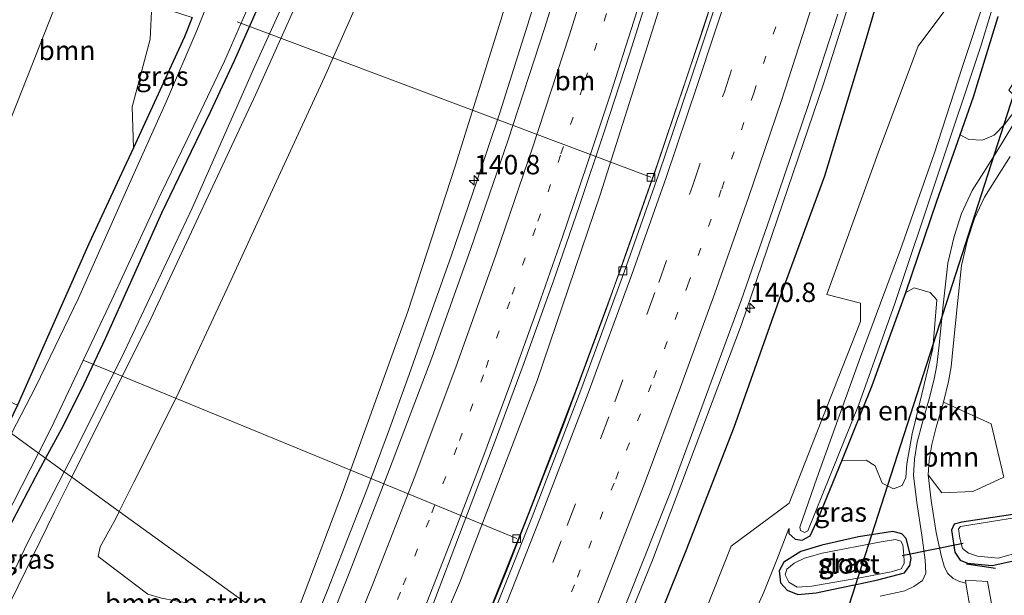
# Model space of a CAD drawing. Units: metres. Extents: x 226698 to 230003, y 524998 to 531250.
# Drawn here: x 227664 to 227791, y 525702 to 525777 of the extents above; entities that cross this region are included whole.
import ezdxf
from ezdxf.enums import TextEntityAlignment as Align

# ---------------------------------------------------------------- set-up
doc = ezdxf.new("R2010")
doc.units = ezdxf.units.M
doc.linetypes.add('VW-1-3_STREEP', pattern=[4, 1, -3])
doc.linetypes.add('VW-3-9_STREEP', pattern=[12, 3, -9])
doc.layers.get('0').update_dxf_attribs({"lineweight": 25})
for name, color, linetype, lineweight in [('B-ME-AL-OVERIG-L-B1', 7, 'Continuous', 18), ('B-ME-AM-KILOMETR-S-B1', 7, 'Continuous', 18), ('B-ME-BV-GELEIDECONSTRUCTIE-GELEIDERAIL-L-B1', 213, 'BV-GELEIDERAIL', 18), ('B-ME-GR-BOMENSTRUIKEN-GV-B6', 93, 'Continuous', 18), ('B-ME-GR-BOOM-GV-B6', 93, 'Continuous', 18), ('B-ME-GW-KRUINLIJN-L-B1', 93, 'Continuous', 18), ('B-ME-GW-TEENLIJN-L-B1', 93, 'Continuous', 18), ('B-ME-IE-GRASLAND-GV-B6', 93, 'Continuous', 18), ('B-ME-IE-GRONDWERKLIJN-GROND_INGERICHT-GV-B6', 253, 'Continuous', 18), ('B-ME-IE-HULPGEOMETRIE-L-B1', 53, 'Continuous', 18), ('B-ME-OG-WATER-GV-B6', 153, 'Continuous', 18), ('B-ME-VH-VERH_SOORT-BETON-OVERIG-GV-B6', 8, 'IE-TERREINAFSCHEIDING-NATUURLIJK-HOUTWAL', 18), ('B-ME-VH-VERH_SOORT-BITUMEN-GV-B6', 8, 'IE-TERREINAFSCHEIDING-NATUURLIJK-HOUTWAL', 18), ('B-ME-VH-VERH_SOORT-KLINKERS-GV-B6', 8, 'IE-TERREINAFSCHEIDING-NATUURLIJK-HOUTWAL', 18), ('B-ME-VV-KOLK-S-B1', 8, 'Continuous', 18), ('B-ME-VW-MARKERING-13STREEP-045-L-B1', 255, 'VW-1-3_STREEP', 18), ('B-ME-VW-MARKERING-39STREEP-015-L-B1', 255, 'VW-3-9_STREEP', 18), ('B-ME-VW-MARKERING-STREEP-015-L-B1', 7, 'Continuous', 18)]:
    doc.layers.add(name, color=color, linetype=linetype, lineweight=lineweight)
for name, color, linetype in [('B-ME-GW-INSTEEKWATERGANG-L-B1', 10, 'Continuous'), ('B-ME-IE-TERREINAFSCHEIDING-SCHRIKHEK-L-B1', 10, 'Continuous'), ('B-ME-KL-ELEKTRICITEIT-HOOGSP-L-B1', 10, 'Continuous'), ('B-ME-KW-DUIKER-L-B1', 10, 'Continuous')]:
    doc.layers.add(name, color=color, linetype=linetype)
doc.styles.add('NLCS-ISO', font='NLCS-ISO.TTF')
doc.linetypes.add('BV-GELEIDERAIL', pattern='A,10,-3,[108,NLCS.SHX,S=1,R=0,X=0,Y=0],-3', length=16)
doc.linetypes.add('IE-TERREINAFSCHEIDING-NATUURLIJK-HOUTWAL', pattern='A,7,-1.5,[67,NLCS.SHX,S=0.75,R=45,X=0,Y=0],-1.5,7,-1.5,[70,NLCS.SHX,S=0.75,R=0,X=0,Y=0],-1.5', length=20)

# ---------------------------------------------------------------- blocks, each defined once
blk = doc.blocks.new('hecto')
for p, q in [((0, 0.625), (-0.625, 0)), ((0, -0.625), (0, 0.625)), ((-0.625, 0), (0.625, 0)), ((0.625, 0), (0, -0.625))]:
    blk.add_line(p, q)
blk = doc.blocks.new('kolk')
blk.add_lwpolyline([(-0.5, -0.5), (0.5, -0.5), (0.5, 0.5), (-0.5, 0.5)], close=True)

msp = doc.modelspace()

# ---------------------------------------------------------------- linework, layer by layer
at = {"layer": 'B-ME-AL-OVERIG-L-B1'}
for p, q in [((227691.971, 525776.438, 10.28), (227745.303, 525756.387, 15.992)), ((227672.151, 525732.786, 10.25), (227728.01, 525709.808, 16.318))]:
    msp.add_line(p, q, dxfattribs=at)
at = {"layer": 'B-ME-BV-GELEIDECONSTRUCTIE-GELEIDERAIL-L-B1'}
for points in [[(227733.4001, 525677.1978, 18.048), (227733.546, 525677.535, 18.048), (227745.502, 525707.007, 17.931), (227756.965, 525737.385, 17.76), (227767.605, 525768.561, 17.575), (227777.606, 525800.139, 17.388), (227786.317, 525831.139, 17.236), (227794.038, 525860.711, 17.106), (227801.23, 525891.917, 16.97), (227807.29, 525922.211, 16.872), (227812.588, 525953.296, 16.805), (227817.095, 525983.835, 16.747), (227820.549, 526013.948, 16.669), (227823.263, 526044.852, 16.632), (227825.172, 526073.979, 16.637), (227826.293, 526104.194, 16.592), (227826.67, 526134.071, 16.539), (227826.478, 526164.726, 16.396), (227825.762, 526195.301, 16.234), (227824.812, 526219.623, 16.06), (227823.656, 526246.841, 15.831)], [(227801.5465, 526122.7176, 16.1709), (227801.482, 526117.152, 16.182), (227800.674, 526091.357, 16.219), (227799.498, 526067.338, 16.284), (227797.801, 526042.035, 16.331), (227795.555, 526015.545, 16.385), (227792.448, 525987.683, 16.453), (227789.021, 525961.824, 16.547), (227784.603, 525933.712, 16.636), (227779.956, 525908.608, 16.692), (227774.137, 525881.311, 16.76), (227767.635, 525854.007, 16.862), (227760.489, 525826.925, 16.969), (227754.151, 525803.711, 17.054), (227746.017, 525776.97, 17.137), (227738.774, 525754.124, 17.193), (227730.664, 525730.198, 17.265), (227720.621, 525704.059, 17.361), (227713.575, 525687.541, 17.458)], [(227719.3763, 525687.6582, 17.3695), (227726.555, 525705.302, 17.281), (227733.945, 525724.261, 17.198), (227739.593, 525739.475, 17.109), (227746.215, 525758.227, 16.976), (227752.011, 525775.378, 16.859), (227757.081, 525791.182, 16.789), (227762.778, 525809.891, 16.678), (227767.516, 525826.519, 16.602), (227771.078, 525839.506, 16.548), (227776.066, 525858.799, 16.449), (227779.996, 525874.907, 16.386), (227782.96, 525887.766, 16.345), (227786.601, 525904.829, 16.291), (227789.718, 525920.595, 16.234), (227792.722, 525937.181, 16.173), (227795.845, 525956.061, 16.137), (227798.581, 525974.083, 16.076), (227800.285, 525986.435, 16.061), (227802.497, 526004.666, 16.03), (227804.225, 526021.773, 16.019), (227805.492, 526036.057, 15.962), (227806.619, 526051.819, 15.967), (227807.149, 526060.731, 15.962)], [(227732.98, 525787.428, 16.41), (227729.198, 525775.295, 16.436), (227725.822, 525764.677, 16.477), (227722.874, 525755.873, 16.502), (227719.559, 525746.199, 16.553), (227716.015, 525736.179, 16.599), (227714.171, 525730.953, 16.628), (227711.605, 525723.965, 16.64), (227708.681, 525716.102, 16.64), (227705.839, 525708.747, 16.699), (227703.683, 525703.259, 16.724), (227701.595, 525698.156, 16.691), (227700.7483, 525695.9655, 16.712)]]:
    msp.add_polyline3d(points, dxfattribs=at)
at = {"layer": 'B-ME-GR-BOMENSTRUIKEN-GV-B6'}
for points in [[(227676.801, 525713.287, 14.66), (227670.676, 525717.714, 11.785), (227680.868, 525738.127, 11.754), (227694.418, 525767.101, 11.834), (227702.778, 525785.777, 11.754), (227708.467, 525799.492, 11.793), (227713.897, 525811.241, 11.781), (227719.58, 525825.652, 11.777), (227725.019, 525840.331, 11.855), (227730.323, 525854.81, 11.876), (227735.446, 525870.163, 11.901), (227740.86, 525887.512, 11.814), (227744.733, 525900.925, 11.835), (227748.927, 525915.405, 11.814), (227753.018, 525933.773, 11.764), (227757.174, 525952.91, 11.706), (227759.976, 525968.19, 11.777), (227761.24, 525975.09, 11.777), (227763.474, 525988.689, 11.731), (227765.422, 526002.267, 11.636), (227766.963, 526014.569, 11.631), (227768.353, 526027.256, 11.652), (227769.915, 526040.07, 11.59), (227771.156, 526054.679, 11.677)], [(227731.773, 525795.85, 15.724), (227725.955, 525776.628, 15.795), (227720.104, 525757.809, 15.791), (227713.968, 525739.074, 15.896), (227705.679, 525716.074, 16.076), (227699.278, 525699.16, 16.042), (227698.611, 525697.523, 16.039), (227676.801, 525713.287, 14.66)], [(227709.903, 525784.36, 14.791), (227703.249, 525769.307, 14.699), (227696.278, 525754.218, 14.741), (227690.707, 525742.059, 14.704), (227684.237, 525728.102, 14.691), (227678.665, 525717.09, 14.653), (227676.801, 525713.287, 14.66)], [(227676.801, 525713.287, 14.66), (227678.665, 525717.09, 14.653), (227684.237, 525728.102, 14.691), (227690.707, 525742.059, 14.704), (227696.278, 525754.218, 14.741), (227703.249, 525769.307, 14.699), (227709.903, 525784.36, 14.791)], [(227800.309, 525782.228, 10.742), (227795.515, 525771.409, 10.738), (227794.756, 525771.464, 10.738), (227794.079, 525771.806, 10.746), (227791.435, 525767.619, 10.746), (227792.157, 525766.867, 10.742), (227792.846, 525765.798, 10.683), (227790.874, 525763.172, 10.76), (227789.521, 525761.8, 10.698), (227788.054, 525761.15, 10.632), (227786.261, 525761.242, 10.576), (227785.14, 525761.854, 10.514)], [(227785.14, 525761.854, 10.514), (227786.86, 525766.772, 10.52), (227790.041, 525777.098, 10.604)], [(227769.921, 525719.837, 10.943), (227773.836, 525729.521, 10.863), (227778.135, 525741.532, 10.775), (227779.246, 525742.133, 10.791), (227781.276, 525741.522, 10.811), (227782.145, 525740.568, 10.873), (227781.649, 525734.317, 10.915), (227780.207, 525728.438, 10.939), (227778.958, 525723.312, 10.983), (227778.293, 525719.451, 11.063), (227778.173, 525717.689, 11.103), (227777.672, 525716.643, 11.121), (227776.576, 525716.231, 11.141), (227775.125, 525716.927, 11.141), (227774.215, 525719.178, 11.141), (227773.06, 525719.925, 11.129), (227769.921, 525719.837, 10.943)], [(227661.914, 525699.891, 11.52), (227668.444, 525713.243, 11.792), (227670.676, 525717.714, 11.785), (227676.801, 525713.287, 14.66), (227676.357, 525712.38, 14.662), (227674.322, 525708.754, 14.612), (227674.066, 525707.502, 14.557), (227680.49, 525702.618, 15.097), (227682.263, 525702.103, 15.222), (227685.937, 525701.421, 15.331), (227688.344, 525700.573, 15.365), (227690.975, 525698.58, 15.54), (227693.443, 525695.694, 15.687), (227694.557, 525692.657, 15.754), (227694.816, 525690.05, 15.875), (227693.892, 525685.945, 16.021), (227691.695, 525680.006, 16.092), (227689.396, 525674.1, 16.155), (227684.836, 525663.436, 16.247), (227679.504, 525650.954, 16.352), (227673.955, 525639.142, 16.377), (227667.507, 525625.382, 16.569)], [(227676.801, 525713.287, 14.66), (227698.611, 525697.523, 16.039), (227693.892, 525685.945, 16.021), (227694.816, 525690.05, 15.875), (227694.557, 525692.657, 15.754), (227693.443, 525695.694, 15.687), (227690.975, 525698.58, 15.54), (227688.344, 525700.573, 15.365), (227685.937, 525701.421, 15.331), (227682.263, 525702.103, 15.222), (227680.49, 525702.618, 15.097), (227674.066, 525707.502, 14.557), (227674.322, 525708.754, 14.612), (227676.357, 525712.38, 14.662), (227676.801, 525713.287, 14.66)]]:
    msp.add_polyline3d(points, dxfattribs=at)
at = {"layer": 'B-ME-GR-BOOM-GV-B6'}
for points in [[(227742.918, 525665.496, 11.128), (227735.671, 525674.416, 16.887), (227743.51, 525692.491, 16.758), (227749.847, 525708.278, 16.707), (227756.019, 525724.157, 16.62), (227762.085, 525741.258, 16.511), (227767.709, 525756.586, 16.507), (227773.074, 525774.329, 16.511), (227777.286, 525788.739, 16.466)], [(227786.402, 525782.245, 11.666), (227779.759, 525773.282, 13.787), (227774.761, 525760.003, 14.13), (227767.962, 525741.28, 14.008), (227772.319, 525740.147, 11.476), (227772.328, 525737.777, 10.908), (227768.86, 525729.072, 11.344), (227763.114, 525714.377, 11.428), (227755.63, 525708.833, 14.218), (227751.175, 525697.552, 13.357), (227755.348, 525693.443, 11.097), (227745.302, 525670.806, 11.077), (227742.918, 525665.496, 11.128)], [(227655.154, 525738.821, 11.035), (227656.22, 525739.875, 10.651), (227657.199, 525742.83, 10.609), (227658.237, 525748.942, 10.631), (227658.44, 525753.007, 10.905), (227659.371, 525755.343, 10.879), (227660.361, 525756.133, 10.8), (227660.798, 525758.928, 10.84), (227664.227, 525767.537, 10.746), (227668.969, 525779.578, 10.683)], [(227681.004, 525778.66, 11.065), (227680.802, 525774.182, 11.077), (227678.475, 525765.477, 11.081), (227678.613, 525760.181, 10.734), (227677.078, 525756.873, 10.737), (227672.877, 525747.816, 10.746), (227668.176, 525737.252, 10.679), (227663.69, 525726.995, 10.725), (227657.204, 525729.973, 11.248), (227655.154, 525738.821, 11.035)], [(227781.022, 525718.028, 10.93), (227781.17, 525719.883, 10.909), (227781.514, 525721.944, 10.863), (227782.068, 525724.162, 10.842), (227782.99, 525727.376, 10.859), (227789.169, 525724.609, 11.085), (227790.79, 525717.738, 11.085), (227786.791, 525715.853, 10.993), (227782.787, 525715.71, 10.947), (227781.022, 525718.028, 10.93)]]:
    msp.add_polyline3d(points, dxfattribs=at)
at = {"layer": 'B-ME-GW-INSTEEKWATERGANG-L-B1'}
for points in [[(227735.671, 525674.416, 16.887), (227743.51, 525692.491, 16.758), (227749.847, 525708.278, 16.707), (227756.019, 525724.157, 16.62), (227762.085, 525741.258, 16.511), (227767.709, 525756.586, 16.507), (227773.074, 525774.329, 16.511), (227777.286, 525788.739, 16.466), (227781.264, 525802.06, 16.367), (227785.351, 525817.125, 16.325), (227789.162, 525829.351, 16.334), (227794.844, 525850.327, 16.288), (227799.411, 525868.667, 16.168), (227804.375, 525891.379, 16.027), (227808.223, 525910.857, 16.027), (227812.076, 525930.263, 15.811), (227814.64, 525944.206, 15.786)], [(227728.378, 525862.702, 10.96), (227724.687, 525852.698, 10.91), (227721.483, 525844.225, 10.922), (227717.467, 525833.683, 10.864), (227715.047, 525827.385, 10.856), (227710.673, 525816.172, 10.881), (227707.898, 525809.164, 10.951), (227704.104, 525800.173, 10.885), (227701.779, 525795.2, 10.826), (227698.216, 525786.507, 10.846), (227694.765, 525778.583, 10.922), (227691.601, 525771.377, 10.905), (227688.538, 525764.884, 10.913), (227686.05, 525759.686, 10.934), (227682.259, 525751.75, 10.955), (227678.364, 525743.117, 10.943), (227674.974, 525735.555, 10.88), (227672.254, 525729.719, 10.905), (227669.598, 525724.423, 10.842), (227667.305, 525720.151, 10.813)], [(227808.411, 525783.876, 10.632), (227805.389, 525771.789, 10.554), (227801.907, 525755.461, 10.516), (227797.788, 525736.833, 10.57), (227794.351, 525722.128, 10.713), (227792.875, 525714.737, 10.729), (227792.539, 525713.457, 10.729), (227791.928, 525712.902, 10.729), (227785.384, 525711.928, 10.721), (227784.395, 525711.641, 10.721), (227784.06, 525710.884, 10.721), (227784.462, 525708.056, 10.759), (227785.164, 525707.005, 10.826), (227786.101, 525706.651, 10.855), (227789.289, 525706.328, 10.834), (227792.597, 525707.045, 10.888), (227800.77, 525708.165, 10.989), (227815.452, 525710.403, 11.102)], [(227686.213, 525776.962, 10.811), (227685.191, 525774.502, 10.8), (227678.613, 525760.181, 10.734), (227677.078, 525756.873, 10.737), (227672.877, 525747.816, 10.746), (227668.176, 525737.252, 10.679), (227663.69, 525726.995, 10.725), (227662.163, 525723.868, 10.734)], [(227763.091, 525711.104, 10.796), (227763.1, 525710.453, 10.809), (227763.914, 525709.733, 10.834), (227764.801, 525709.606, 10.838), (227765.824, 525710.175, 10.863), (227766.907, 525712.459, 10.943), (227769.921, 525719.837, 10.943), (227773.836, 525729.521, 10.863), (227778.135, 525741.532, 10.775), (227782.154, 525753.32, 10.503), (227785.14, 525761.854, 10.514), (227786.86, 525766.772, 10.52), (227790.041, 525777.098, 10.604)], [(227667.305, 525720.151, 10.813), (227666.016, 525717.749, 10.796), (227662.057, 525710.186, 10.767), (227657.832, 525701.656, 10.83), (227652.241, 525691.428, 10.884), (227645.329, 525678.999, 10.934), (227637.074, 525663.208, 10.959), (227628.811, 525648.03, 10.968), (227619.629, 525631.022, 10.997), (227612.187, 525617.25, 10.985)], [(227771.36, 525703.814, 10.796), (227774.551, 525704.492, 10.75), (227777.967, 525705.408, 10.754), (227778.671, 525706.316, 10.805), (227778.829, 525707.263, 10.805), (227778.205, 525709.819, 10.8), (227777.621, 525710.397, 10.826), (227776.459, 525710.72, 10.821), (227772.064, 525710.046, 10.855), (227767.336, 525708.966, 10.713), (227764.642, 525708.127, 10.508), (227762.422, 525706.759, 10.583), (227761.851, 525705.649, 10.654), (227761.998, 525704.087, 10.646), (227762.858, 525703.154, 10.654), (227764.254, 525702.606, 10.704), (227766.582, 525702.805, 10.734), (227771.262, 525703.793, 10.796), (227771.36, 525703.814, 10.796)]]:
    msp.add_polyline3d(points, dxfattribs=at)
at = {"layer": 'B-ME-GW-KRUINLIJN-L-B1'}
for points in [[(227709.903, 525784.36, 14.791), (227703.249, 525769.307, 14.699), (227696.278, 525754.218, 14.741), (227690.707, 525742.059, 14.704), (227684.237, 525728.102, 14.691), (227678.665, 525717.09, 14.653), (227676.801, 525713.287, 14.66)], [(227676.801, 525713.287, 14.66), (227676.357, 525712.38, 14.662), (227674.322, 525708.754, 14.612), (227674.066, 525707.502, 14.557), (227680.49, 525702.618, 15.097), (227682.263, 525702.103, 15.222), (227685.937, 525701.421, 15.331), (227688.344, 525700.573, 15.365), (227690.975, 525698.58, 15.54), (227693.443, 525695.694, 15.687), (227694.557, 525692.657, 15.754), (227694.816, 525690.05, 15.875), (227693.892, 525685.945, 16.021), (227691.695, 525680.006, 16.092), (227689.396, 525674.1, 16.155), (227684.836, 525663.436, 16.247), (227679.504, 525650.954, 16.352), (227673.955, 525639.142, 16.377), (227667.507, 525625.382, 16.569)]]:
    msp.add_polyline3d(points, dxfattribs=at)
at = {"layer": 'B-ME-GW-TEENLIJN-L-B1'}
for points in [[(227701.342, 525786.335, 11.21), (227694.248, 525770.696, 11.21), (227686.181, 525752.402, 11.261), (227677.436, 525733.845, 11.185), (227671.489, 525721.882, 11.123), (227669.704, 525718.417, 11.112)], [(227669.704, 525718.417, 11.112), (227665.039, 525709.362, 11.085), (227661.179, 525701.396, 10.993), (227659.757, 525697.921, 10.972), (227659.538, 525695.9, 11.035), (227660.619, 525693.484, 11.102), (227662.615, 525692.629, 11.206), (227665.24, 525692.815, 11.273), (227668.962, 525692.554, 11.436), (227670.546, 525692.457, 11.445), (227673.23, 525690.673, 11.533), (227675.433, 525687.71, 11.608), (227676.907, 525683.824, 11.625), (227676.968, 525679.458, 11.625), (227676.279, 525675.47, 11.637), (227674.614, 525670.407, 11.884), (227671.257, 525662.84, 11.917), (227663.906, 525646.94, 11.892), (227656.746, 525633.146, 11.943), (227650.199, 525620.6, 11.951)], [(227763.091, 525711.104, 10.796), (227761.514, 525707.061, 10.83), (227759.855, 525702.885, 10.913), (227758.738, 525700.397, 10.817)]]:
    msp.add_polyline3d(points, dxfattribs=at)
at = {"layer": 'B-ME-IE-GRASLAND-GV-B6'}
for points in [[(227771.156, 526054.679, 11.677), (227769.915, 526040.07, 11.59), (227768.353, 526027.256, 11.652), (227766.963, 526014.569, 11.631), (227765.422, 526002.267, 11.636), (227763.474, 525988.689, 11.731), (227761.24, 525975.09, 11.777), (227759.976, 525968.19, 11.777), (227757.174, 525952.91, 11.706), (227753.018, 525933.773, 11.764), (227748.927, 525915.405, 11.814), (227744.733, 525900.925, 11.835), (227740.86, 525887.512, 11.814), (227735.446, 525870.163, 11.901), (227730.323, 525854.81, 11.876), (227725.019, 525840.331, 11.855), (227719.58, 525825.652, 11.777), (227713.897, 525811.241, 11.781), (227708.467, 525799.492, 11.793), (227702.778, 525785.777, 11.754), (227694.418, 525767.101, 11.834), (227680.868, 525738.127, 11.754)], [(227698.611, 525697.523, 16.039), (227699.278, 525699.16, 16.042), (227705.679, 525716.074, 16.076), (227713.968, 525739.074, 15.896), (227720.104, 525757.809, 15.791), (227725.955, 525776.628, 15.795), (227731.773, 525795.85, 15.724)], [(227735.718, 525788.773, 15.924), (227731.604, 525775.564, 15.937), (227726.905, 525761.189, 16.022), (227722.11, 525747.183, 16.075), (227717.086, 525733.123, 16.15), (227711.629, 525718.746, 16.203), (227706.43, 525705.334, 16.263), (227701.08, 525691.987, 16.315), (227700.771, 525695.949, 16.21), (227698.611, 525697.523, 16.039)], [(227777.286, 525788.739, 16.466), (227773.074, 525774.329, 16.511), (227767.709, 525756.586, 16.507), (227762.085, 525741.258, 16.511), (227756.019, 525724.157, 16.62), (227749.847, 525708.278, 16.707), (227743.51, 525692.491, 16.758), (227735.671, 525674.416, 16.887), (227732.622, 525678.151, 17.34), (227737.302, 525689.428, 17.234), (227742.436, 525702.217, 17.23), (227747.857, 525715.924, 17.175), (227752.186, 525727.565, 17.1), (227756.917, 525740.497, 17.001), (227761.016, 525752.225, 16.941), (227765.562, 525765.618, 16.865), (227769.387, 525777.402, 16.799)], [(227691.409, 525786.859, 9.96), (227686.805, 525775.31, 10.001), (227682.887, 525766.21, 9.993), (227677.93, 525755.201, 9.989), (227671.526, 525740.807, 10.047), (227666.065, 525729.424, 10.022), (227662.896, 525723.338, 9.983), (227662.163, 525723.868, 10.734), (227663.69, 525726.995, 10.725), (227668.176, 525737.252, 10.679), (227672.877, 525747.816, 10.746), (227677.078, 525756.873, 10.737), (227678.613, 525760.181, 10.734), (227685.191, 525774.502, 10.8), (227686.213, 525776.962, 10.811)], [(227788.689, 525780.403, 10.227), (227785.418, 525770.554, 10.177), (227781.823, 525759.391, 10.278), (227777.448, 525747.089, 10.19), (227772.331, 525733.253, 10.144), (227766.684, 525717.597, 10.181), (227764.512, 525711.296, 10.152), (227764.588, 525710.832, 10.152), (227765.099, 525710.602, 10.152), (227765.519, 525710.82, 10.152), (227768.425, 525717.917, 10.165), (227772.09, 525727.094, 10.144), (227776.757, 525740.127, 10.165), (227782.244, 525756.566, 10.202), (227787.808, 525773.274, 10.198), (227791.832, 525786.466, 10.222)], [(227701.342, 525786.335, 11.21), (227694.248, 525770.696, 11.21), (227686.181, 525752.402, 11.261), (227677.436, 525733.845, 11.185), (227671.489, 525721.882, 11.123), (227669.704, 525718.417, 11.112), (227667.305, 525720.151, 10.813)], [(227680.868, 525738.127, 11.754), (227670.676, 525717.714, 11.785), (227669.704, 525718.417, 11.112), (227671.489, 525721.882, 11.123), (227677.436, 525733.845, 11.185), (227686.181, 525752.402, 11.261), (227694.248, 525770.696, 11.21), (227701.342, 525786.335, 11.21)], [(227808.411, 525783.876, 10.632), (227805.389, 525771.789, 10.554), (227801.907, 525755.461, 10.516), (227797.788, 525736.833, 10.57), (227794.351, 525722.128, 10.713), (227792.875, 525714.737, 10.729), (227792.539, 525713.457, 10.729), (227791.928, 525712.902, 10.729), (227785.384, 525711.928, 10.721), (227784.395, 525711.641, 10.721), (227784.06, 525710.884, 10.721), (227784.462, 525708.056, 10.759), (227785.164, 525707.005, 10.826), (227786.101, 525706.651, 10.855), (227789.289, 525706.328, 10.834), (227792.597, 525707.045, 10.888), (227800.77, 525708.165, 10.989), (227815.452, 525710.403, 11.102)], [(227815.452, 525710.403, 11.102), (227800.77, 525708.165, 10.989), (227792.597, 525707.045, 10.888), (227789.289, 525706.328, 10.834), (227786.101, 525706.651, 10.855), (227785.164, 525707.005, 10.826), (227784.462, 525708.056, 10.759), (227784.06, 525710.884, 10.721), (227784.395, 525711.641, 10.721), (227785.384, 525711.928, 10.721), (227791.928, 525712.902, 10.729), (227792.539, 525713.457, 10.729), (227792.875, 525714.737, 10.729), (227794.351, 525722.128, 10.713), (227797.788, 525736.833, 10.57), (227801.907, 525755.461, 10.516), (227805.389, 525771.789, 10.554), (227808.411, 525783.876, 10.632)], [(227809.129, 525783.764, 10.13), (227806.031, 525769.905, 10.031), (227801.32, 525748.589, 10.027), (227797.005, 525729.493, 10.043), (227793.994, 525716.887, 10.043), (227793.595, 525714.179, 10.043), (227793.3, 525712.903, 10.098), (227792.693, 525712.546, 10.098), (227785.19, 525711.364, 10.098), (227784.949, 525711.041, 10.098), (227785.096, 525709.838, 10.098), (227785.455, 525708.521, 10.077), (227786.219, 525707.944, 10.098), (227787.38, 525707.535, 10.173), (227790.057, 525707.266, 10.165), (227793.105, 525708.128, 10.211), (227804.368, 525710.184, 10.328), (227816.024, 525712.036, 10.328), (227815.452, 525710.403, 11.102)], [(227712.533, 525689.555, 16.674), (227716.936, 525700.586, 16.628), (227721.119, 525711.579, 16.578), (227725.114, 525722.08, 16.56), (227728.989, 525732.492, 16.534), (227732.758, 525743.018, 16.502), (227736.073, 525752.634, 16.462), (227739.324, 525762.384, 16.416), (227742.589, 525772.379, 16.383), (227745.71, 525782.358, 16.355)], [(227753.934, 525781.375, 16.128), (227749.784, 525768.783, 16.213), (227745.769, 525756.904, 16.275), (227741.361, 525744.376, 16.363), (227735.728, 525729.132, 16.451), (227729.368, 525712.627, 16.56), (227723.349, 525697.588, 16.591), (227719.273, 525687.676, 16.657), (227712.533, 525689.555, 16.674)], [(227746.201, 525663.123, 10.271), (227753.529, 525680.121, 10.16), (227757.292, 525690.153, 10.165), (227760.724, 525699.416, 10.156), (227761.097, 525700.767, 10.139), (227760.667, 525701.076, 10.135), (227760.057, 525700.708, 10.131), (227758.443, 525696.691, 10.139), (227752.704, 525681.685, 10.169), (227744.782, 525664.148, 10.284), (227742.918, 525665.496, 11.128), (227745.302, 525670.806, 11.077), (227755.348, 525693.443, 11.097), (227751.175, 525697.552, 13.357), (227755.63, 525708.833, 14.218), (227763.114, 525714.377, 11.428), (227768.86, 525729.072, 11.344), (227772.328, 525737.777, 10.908), (227772.319, 525740.147, 11.476), (227767.962, 525741.28, 14.008), (227774.761, 525760.003, 14.13), (227779.759, 525773.282, 13.787), (227786.402, 525782.245, 11.666)], [(227694.765, 525778.583, 10.922), (227691.601, 525771.377, 10.905), (227688.538, 525764.884, 10.913), (227686.05, 525759.686, 10.934), (227682.259, 525751.75, 10.955), (227678.364, 525743.117, 10.943), (227674.974, 525735.555, 10.88), (227672.254, 525729.719, 10.905), (227669.598, 525724.423, 10.842), (227667.305, 525720.151, 10.813), (227666.373, 525720.825, 10.047)], [(227666.373, 525720.825, 10.047), (227668.006, 525724.032, 10.047), (227675.838, 525740.574, 10.047), (227682.183, 525754.338, 10.043), (227685.565, 525761.248, 10.043), (227690.366, 525771.346, 10.077), (227693.362, 525778.237, 10.077)], [(227667.305, 525720.151, 10.813), (227669.598, 525724.423, 10.842), (227672.254, 525729.719, 10.905), (227674.974, 525735.555, 10.88), (227678.364, 525743.117, 10.943), (227682.259, 525751.75, 10.955), (227686.05, 525759.686, 10.934), (227688.538, 525764.884, 10.913), (227691.601, 525771.377, 10.905), (227694.765, 525778.583, 10.922)], [(227678.613, 525760.181, 10.734), (227678.475, 525765.477, 11.081), (227680.802, 525774.182, 11.077), (227681.004, 525778.66, 11.065), (227686.213, 525776.962, 10.811), (227685.191, 525774.502, 10.8), (227678.613, 525760.181, 10.734)], [(227790.041, 525777.098, 10.604), (227786.86, 525766.772, 10.52), (227785.14, 525761.854, 10.514), (227782.154, 525753.32, 10.503), (227778.135, 525741.532, 10.775), (227773.836, 525729.521, 10.863), (227769.921, 525719.837, 10.943), (227766.907, 525712.459, 10.943), (227765.824, 525710.175, 10.863), (227764.801, 525709.606, 10.838), (227763.914, 525709.733, 10.834), (227763.1, 525710.453, 10.809), (227763.091, 525711.104, 10.796), (227761.514, 525707.061, 10.83), (227759.855, 525702.885, 10.913), (227758.738, 525700.397, 10.817)], [(227791.946, 525763.084, 10.633), (227790.094, 525760.031, 10.583), (227788.212, 525757.038, 10.612), (227786.683, 525754.662, 10.646), (227785.315, 525751.731, 10.704), (227784.382, 525748.766, 10.708), (227783.575, 525745.308, 10.704), (227782.964, 525739.881, 10.767), (227782.449, 525734.792, 10.746), (227782.157, 525732.171, 10.809), (227781.816, 525730.375, 10.813), (227781.143, 525727.811, 10.859), (227780.254, 525724.619, 10.821), (227779.631, 525722.253, 10.863), (227779.277, 525720.041, 10.909), (227779.16, 525717.952, 10.93), (227779.557, 525714.462, 10.959), (227780.222, 525710.229, 10.909), (227780.642, 525707.019, 10.888), (227780.735, 525705.338, 10.867), (227780.294, 525704.421, 10.867), (227779.199, 525703.62, 10.826), (227778.038, 525703.082, 10.863), (227774.831, 525702.399, 10.876)], [(227785.14, 525761.854, 10.514), (227786.261, 525761.242, 10.576), (227788.054, 525761.15, 10.632), (227789.521, 525761.8, 10.698), (227790.874, 525763.172, 10.76)], [(227758.738, 525700.397, 10.817), (227759.855, 525702.885, 10.913), (227761.514, 525707.061, 10.83), (227763.091, 525711.104, 10.796), (227763.1, 525710.453, 10.809), (227763.914, 525709.733, 10.834), (227764.801, 525709.606, 10.838), (227765.824, 525710.175, 10.863), (227766.907, 525712.459, 10.943), (227769.921, 525719.837, 10.943), (227773.06, 525719.925, 11.129), (227774.215, 525719.178, 11.141), (227775.125, 525716.927, 11.141), (227776.576, 525716.231, 11.141), (227777.672, 525716.643, 11.121), (227778.173, 525717.689, 11.103), (227778.293, 525719.451, 11.063), (227778.958, 525723.312, 10.983), (227780.207, 525728.438, 10.939), (227781.649, 525734.317, 10.915), (227782.145, 525740.568, 10.873), (227781.276, 525741.522, 10.811), (227779.246, 525742.133, 10.791), (227778.135, 525741.532, 10.775), (227782.154, 525753.32, 10.503), (227785.14, 525761.854, 10.514)], [(227789.275, 525700.959, 11.022), (227788.687, 525704.264, 11.056), (227785.859, 525704.463, 10.876), (227785.89, 525704.073, 10.876), (227785.064, 525704.279, 10.884), (227784.275, 525704.657, 10.884), (227783.535, 525705.348, 10.884), (227783.08, 525706.236, 10.884), (227782.719, 525707.628, 10.884), (227782.072, 525710.589, 10.926), (227781.426, 525714.733, 10.959), (227781.022, 525718.028, 10.93), (227782.787, 525715.71, 10.947), (227786.791, 525715.853, 10.993), (227790.79, 525717.738, 11.085), (227789.169, 525724.609, 11.085), (227782.99, 525727.376, 10.859), (227783.655, 525730.053, 10.813), (227783.977, 525731.931, 10.809), (227784.244, 525734.618, 10.746), (227784.786, 525739.698, 10.746), (227785.348, 525745.02, 10.704), (227786.121, 525748.301, 10.708), (227786.988, 525751.085, 10.704), (227788.274, 525753.819, 10.646), (227789.738, 525756.147, 10.612), (227791.61, 525759.062, 10.583)], [(227609.511, 525615.737, 10.047), (227619.162, 525633.194, 10.047), (227627.907, 525649.394, 10.047), (227633.507, 525660.067, 10.047), (227641.228, 525673.975, 10.047), (227646.957, 525684.444, 10.047), (227651.603, 525692.341, 10.047), (227656.25, 525701.219, 10.047), (227662.044, 525712.319, 10.047), (227666.373, 525720.825, 10.047)], [(227666.373, 525720.825, 10.047), (227667.305, 525720.151, 10.813), (227666.016, 525717.749, 10.796), (227662.057, 525710.186, 10.767), (227657.832, 525701.656, 10.83), (227652.241, 525691.428, 10.884), (227645.329, 525678.999, 10.934), (227637.074, 525663.208, 10.959), (227628.811, 525648.03, 10.968), (227619.629, 525631.022, 10.997), (227612.187, 525617.25, 10.985)], [(227612.187, 525617.25, 10.985), (227619.629, 525631.022, 10.997), (227628.811, 525648.03, 10.968), (227637.074, 525663.208, 10.959), (227645.329, 525678.999, 10.934), (227652.241, 525691.428, 10.884), (227657.832, 525701.656, 10.83), (227662.057, 525710.186, 10.767), (227666.016, 525717.749, 10.796), (227667.305, 525720.151, 10.813), (227669.704, 525718.417, 11.112), (227665.039, 525709.362, 11.085), (227661.179, 525701.396, 10.993), (227659.757, 525697.921, 10.972), (227659.538, 525695.9, 11.035), (227653.109, 525683.87, 11.043), (227640.206, 525660.705, 11.102), (227624.361, 525631.896, 11.206), (227609.02, 525603.755, 11.194)], [(227669.704, 525718.417, 11.112), (227670.676, 525717.714, 11.785), (227668.444, 525713.243, 11.792), (227661.914, 525699.891, 11.52), (227659.538, 525695.9, 11.035), (227659.757, 525697.921, 10.972), (227661.179, 525701.396, 10.993), (227665.039, 525709.362, 11.085), (227669.704, 525718.417, 11.112)], [(227771.36, 525703.814, 10.796), (227771.262, 525703.793, 10.796), (227766.582, 525702.805, 10.734), (227764.254, 525702.606, 10.704), (227762.858, 525703.154, 10.654), (227761.998, 525704.087, 10.646), (227761.851, 525705.649, 10.654), (227762.422, 525706.759, 10.583), (227764.642, 525708.127, 10.508), (227767.336, 525708.966, 10.713), (227772.064, 525710.046, 10.855), (227776.459, 525710.72, 10.821), (227777.621, 525710.397, 10.826), (227778.205, 525709.819, 10.8), (227778.829, 525707.263, 10.805), (227778.671, 525706.316, 10.805), (227777.967, 525705.408, 10.754), (227774.551, 525704.492, 10.75), (227771.36, 525703.814, 10.796)], [(227771.36, 525703.814, 10.796), (227774.551, 525704.492, 10.75), (227777.967, 525705.408, 10.754), (227778.671, 525706.316, 10.805), (227778.829, 525707.263, 10.805), (227778.205, 525709.819, 10.8), (227777.621, 525710.397, 10.826), (227776.459, 525710.72, 10.821), (227772.064, 525710.046, 10.855), (227767.336, 525708.966, 10.713), (227764.642, 525708.127, 10.508), (227762.422, 525706.759, 10.583), (227761.851, 525705.649, 10.654), (227761.998, 525704.087, 10.646), (227762.858, 525703.154, 10.654), (227764.254, 525702.606, 10.704), (227766.582, 525702.805, 10.734), (227771.262, 525703.793, 10.796), (227771.36, 525703.814, 10.796)], [(227763.058, 525704.19, 10.114), (227764.166, 525703.543, 10.114), (227766.044, 525703.652, 10.102), (227772.715, 525704.81, 10.102), (227776.286, 525705.503, 10.102), (227777.56, 525705.907, 10.148), (227777.942, 525706.579, 10.148), (227777.941, 525706.999, 10.148), (227777.856, 525708.197, 10.152), (227777.771, 525708.983, 10.114), (227777.506, 525709.482, 10.114), (227776.827, 525709.706, 10.114), (227774.971, 525709.401, 10.114), (227767.371, 525707.944, 10.073), (227765.102, 525707.273, 10.114), (227763.772, 525706.643, 10.114), (227762.836, 525705.859, 10.114), (227762.606, 525705.114, 10.114), (227763.058, 525704.19, 10.114)]]:
    msp.add_polyline3d(points, dxfattribs=at)
at = {"layer": 'B-ME-IE-GRONDWERKLIJN-GROND_INGERICHT-GV-B6'}
msp.add_polyline3d([(227668.969, 525779.578, 10.683), (227664.227, 525767.537, 10.746), (227660.798, 525758.928, 10.84), (227661.595, 525764.526, 10.674), (227661.502, 525766.007, 10.702), (227660.542, 525766.749, 10.724), (227658.809, 525766.688, 10.728), (227657.818, 525766.155, 10.772), (227643.508, 525767.459, 10.96), (227642.834, 525767.027, 10.96), (227642.614, 525766.104, 10.964), (227642.71, 525764.497, 11.016)], dxfattribs=at)
at = {"layer": 'B-ME-IE-HULPGEOMETRIE-L-B1'}
msp.add_polyline3d([(227698.611, 525697.523, 16.039), (227676.801, 525713.287, 14.66), (227670.676, 525717.714, 11.785), (227669.704, 525718.417, 11.112), (227667.305, 525720.151, 10.813), (227666.373, 525720.825, 10.047), (227662.896, 525723.338, 9.983)], dxfattribs=at)
at = {"layer": 'B-ME-IE-TERREINAFSCHEIDING-SCHRIKHEK-L-B1'}
msp.add_line((227789.702, 525705.934, 12.03), (227785.987, 525706.494, 12.022), dxfattribs=at)
at = {"layer": 'B-ME-KL-ELEKTRICITEIT-HOOGSP-L-B1'}
msp.add_polyline3d([(227753.763, 525657.657, 16.093), (227767.126, 525689.607, 11.026), (227827.91, 525878.365, 10.653), (227837.629, 525956.113, 10.725), (227848.722, 526044.843, 10.779)], dxfattribs=at)
at = {"layer": 'B-ME-KW-DUIKER-L-B1'}
msp.add_line((227777.675, 525707.643, 10.303), (227785.56, 525709.213, 10.236), dxfattribs=at)
at = {"layer": 'B-ME-OG-WATER-GV-B6'}
for points in [[(227666.373, 525720.825, 10.047), (227662.896, 525723.338, 9.983), (227666.065, 525729.424, 10.022), (227671.526, 525740.807, 10.047), (227677.93, 525755.201, 9.989), (227682.887, 525766.21, 9.993), (227686.805, 525775.31, 10.001), (227691.409, 525786.859, 9.96)], [(227791.832, 525786.466, 10.222), (227787.808, 525773.274, 10.198), (227782.244, 525756.566, 10.202), (227776.757, 525740.127, 10.165), (227772.09, 525727.094, 10.144), (227768.425, 525717.917, 10.165), (227765.519, 525710.82, 10.152), (227765.099, 525710.602, 10.152), (227764.588, 525710.832, 10.152), (227764.512, 525711.296, 10.152), (227766.684, 525717.597, 10.181), (227772.331, 525733.253, 10.144), (227777.448, 525747.089, 10.19), (227781.823, 525759.391, 10.278), (227785.418, 525770.554, 10.177), (227788.689, 525780.403, 10.227)], [(227816.024, 525712.036, 10.328), (227804.368, 525710.184, 10.328), (227793.105, 525708.128, 10.211), (227790.057, 525707.266, 10.165), (227787.38, 525707.535, 10.173), (227786.219, 525707.944, 10.098), (227785.455, 525708.521, 10.077), (227785.096, 525709.838, 10.098), (227784.949, 525711.041, 10.098), (227785.19, 525711.364, 10.098), (227792.693, 525712.546, 10.098), (227793.3, 525712.903, 10.098), (227793.595, 525714.179, 10.043), (227793.994, 525716.887, 10.043), (227797.005, 525729.493, 10.043), (227801.32, 525748.589, 10.027), (227806.031, 525769.905, 10.031), (227809.129, 525783.764, 10.13)], [(227693.362, 525778.237, 10.077), (227690.366, 525771.346, 10.077), (227685.565, 525761.248, 10.043), (227682.183, 525754.338, 10.043), (227675.838, 525740.574, 10.047), (227668.006, 525724.032, 10.047), (227666.373, 525720.825, 10.047)], [(227602.242, 525611.142, 10.047), (227614.768, 525635.078, 10.047), (227621.453, 525646.7, 10.047), (227627.202, 525657.362, 10.047), (227639.886, 525681.065, 10.047), (227647.509, 525694.65, 10.047), (227658.551, 525714.996, 10.047), (227662.896, 525723.338, 9.983), (227666.373, 525720.825, 10.047)], [(227666.373, 525720.825, 10.047), (227662.044, 525712.319, 10.047), (227656.25, 525701.219, 10.047), (227651.603, 525692.341, 10.047), (227646.957, 525684.444, 10.047), (227641.228, 525673.975, 10.047), (227633.507, 525660.067, 10.047), (227627.907, 525649.394, 10.047), (227619.162, 525633.194, 10.047), (227609.511, 525615.737, 10.047)], [(227763.058, 525704.19, 10.114), (227762.606, 525705.114, 10.114), (227762.836, 525705.859, 10.114), (227763.772, 525706.643, 10.114), (227765.102, 525707.273, 10.114), (227767.371, 525707.944, 10.073), (227774.971, 525709.401, 10.114), (227776.827, 525709.706, 10.114), (227777.506, 525709.482, 10.114), (227777.771, 525708.983, 10.114), (227777.856, 525708.197, 10.152), (227777.941, 525706.999, 10.148), (227777.942, 525706.579, 10.148), (227777.56, 525705.907, 10.148), (227776.286, 525705.503, 10.102), (227772.715, 525704.81, 10.102), (227766.044, 525703.652, 10.102), (227764.166, 525703.543, 10.114), (227763.058, 525704.19, 10.114)]]:
    msp.add_polyline3d(points, dxfattribs=at)
at = {"layer": 'B-ME-VH-VERH_SOORT-BETON-OVERIG-GV-B6'}
for points in [[(227719.273, 525687.676, 16.657), (227723.349, 525697.588, 16.591), (227729.368, 525712.627, 16.56), (227735.728, 525729.132, 16.451), (227741.361, 525744.376, 16.363), (227745.769, 525756.904, 16.275), (227749.784, 525768.783, 16.213), (227753.934, 525781.375, 16.128)], [(227754.474, 525781.193, 16.12), (227750.356, 525768.775, 16.219), (227746.275, 525756.684, 16.296), (227741.909, 525744.279, 16.377), (227736.277, 525728.92, 16.47), (227729.987, 525712.587, 16.57), (227723.901, 525697.327, 16.614), (227719.876, 525687.572, 16.693), (227719.273, 525687.676, 16.657)]]:
    msp.add_polyline3d(points, dxfattribs=at)
at = {"layer": 'B-ME-VH-VERH_SOORT-BITUMEN-GV-B6'}
for points in [[(227712.533, 525689.555, 16.674), (227713.239, 525693.307, 16.635), (227708.428, 525691.187, 16.524), (227704.081, 525690.579, 16.443), (227701.08, 525691.987, 16.315), (227706.43, 525705.334, 16.263), (227711.629, 525718.746, 16.203), (227717.086, 525733.123, 16.15), (227722.11, 525747.183, 16.075), (227726.905, 525761.189, 16.022), (227731.604, 525775.564, 15.937), (227735.718, 525788.773, 15.924)], [(227745.71, 525782.358, 16.355), (227742.589, 525772.379, 16.383), (227739.324, 525762.384, 16.416), (227736.073, 525752.634, 16.462), (227732.758, 525743.018, 16.502), (227728.989, 525732.492, 16.534), (227725.114, 525722.08, 16.56), (227721.119, 525711.579, 16.578), (227716.936, 525700.586, 16.628), (227712.533, 525689.555, 16.674)], [(227769.387, 525777.402, 16.799), (227765.562, 525765.618, 16.865), (227761.016, 525752.225, 16.941), (227756.917, 525740.497, 17.001), (227752.186, 525727.565, 17.1), (227747.857, 525715.924, 17.175), (227742.436, 525702.217, 17.23), (227737.302, 525689.428, 17.234), (227732.622, 525678.151, 17.34), (227729.456, 525679.224, 17.172), (227725.848, 525680.066, 17.034), (227724.286, 525685.807, 16.887), (227720.946, 525687.103, 16.748), (227719.876, 525687.572, 16.693), (227723.901, 525697.327, 16.614), (227729.987, 525712.587, 16.57), (227736.277, 525728.92, 16.47), (227741.909, 525744.279, 16.377), (227746.275, 525756.684, 16.296), (227750.356, 525768.775, 16.219), (227754.474, 525781.193, 16.12)], [(227774.831, 525702.399, 10.876), (227778.038, 525703.082, 10.863), (227779.199, 525703.62, 10.826), (227780.294, 525704.421, 10.867), (227780.735, 525705.338, 10.867), (227780.642, 525707.019, 10.888), (227780.222, 525710.229, 10.909), (227779.557, 525714.462, 10.959), (227779.16, 525717.952, 10.93), (227779.277, 525720.041, 10.909), (227779.631, 525722.253, 10.863), (227780.254, 525724.619, 10.821), (227781.143, 525727.811, 10.859), (227781.816, 525730.375, 10.813), (227782.157, 525732.171, 10.809), (227782.449, 525734.792, 10.746), (227782.964, 525739.881, 10.767), (227783.575, 525745.308, 10.704), (227784.382, 525748.766, 10.708), (227785.315, 525751.731, 10.704), (227786.683, 525754.662, 10.646), (227788.212, 525757.038, 10.612), (227790.094, 525760.031, 10.583), (227791.946, 525763.084, 10.633)], [(227791.61, 525759.062, 10.583), (227789.738, 525756.147, 10.612), (227788.274, 525753.819, 10.646), (227786.988, 525751.085, 10.704), (227786.121, 525748.301, 10.708), (227785.348, 525745.02, 10.704), (227784.786, 525739.698, 10.746), (227784.244, 525734.618, 10.746), (227783.977, 525731.931, 10.809), (227783.655, 525730.053, 10.813), (227782.99, 525727.376, 10.859), (227782.068, 525724.162, 10.842), (227781.514, 525721.944, 10.863), (227781.17, 525719.883, 10.909), (227781.022, 525718.028, 10.93), (227781.426, 525714.733, 10.959), (227782.072, 525710.589, 10.926), (227782.719, 525707.628, 10.884), (227783.08, 525706.236, 10.884), (227783.535, 525705.348, 10.884), (227784.275, 525704.657, 10.884), (227785.064, 525704.279, 10.884), (227785.89, 525704.073, 10.876)], [(227785.89, 525704.073, 10.876), (227786.431, 525700.807, 10.918)]]:
    msp.add_polyline3d(points, dxfattribs=at)
at = {"layer": 'B-ME-VH-VERH_SOORT-KLINKERS-GV-B6'}
msp.add_polyline3d([(227800.065, 525665.538, 11.106), (227799.43, 525666.605, 11.131), (227797.718, 525669.63, 11.068), (227795.803, 525673.37, 11.043), (227793.566, 525677.366, 11.01), (227792.225, 525681.177, 11.005), (227790.637, 525685.497, 11.005), (227789.329, 525689.507, 10.955), (227788.089, 525694.016, 10.93), (227787.215, 525697.794, 10.934), (227786.431, 525700.807, 10.918), (227785.89, 525704.073, 10.876), (227785.859, 525704.463, 10.876), (227788.687, 525704.264, 11.056), (227789.275, 525700.959, 11.022), (227790.041, 525697.67, 11.014), (227791.461, 525691.882, 11.093), (227792.87, 525687.502, 11.089), (227794.133, 525683.814, 11.064), (227795.292, 525680.444, 11.056), (227796.791, 525676.994, 11.085), (227799.046, 525672.79, 11.189), (227801.207, 525668.864, 11.215), (227800.065, 525665.538, 11.106)], dxfattribs=at)
at = {"layer": 'B-ME-VW-MARKERING-13STREEP-045-L-B1'}
for points in [[(227760.1327, 525849.7577, 15.9163), (227758.8369, 525844.7776, 15.924), (227756.2509, 525835.1175, 15.973), (227753.6178, 525825.4704, 16.005), (227750.9555, 525815.8314, 16.042), (227748.2339, 525806.2088, 16.074), (227745.3674, 525796.6261, 16.108), (227742.5274, 525787.0361, 16.13), (227739.5802, 525777.4758, 16.176), (227736.5122, 525767.9487, 16.212), (227733.6704, 525759.2536, 16.235), (227730.4199, 525749.786, 16.294), (227727.1086, 525740.3424, 16.315), (227723.7184, 525730.9299, 16.369), (227720.309, 525721.5249, 16.389), (227716.7176, 525712.1917, 16.424), (227713.0249, 525702.8985, 16.47), (227709.3052, 525693.616, 16.503), (227708.2953, 525691.1684, 16.5107)], [(227725.848, 525680.066, 17.034), (227730.655, 525691.767, 16.97), (227735.842, 525704.847, 16.919), (227740.766, 525717.48, 16.872), (227745.69, 525730.519, 16.792), (227750.071, 525742.509, 16.719), (227754.426, 525754.909, 16.634), (227758.557, 525767.244, 16.566), (227762.84, 525780.196, 16.479)]]:
    msp.add_polyline3d(points, dxfattribs=at)
at = {"layer": 'B-ME-VW-MARKERING-39STREEP-015-L-B1'}
msp.add_polyline3d([(227724.286, 525685.807, 16.887), (227728.226, 525695.57, 16.848), (227734.531, 525711.475, 16.744), (227740.657, 525727.449, 16.653), (227746.306, 525742.831, 16.571), (227750.712, 525755.372, 16.492), (227754.769, 525767.405, 16.419), (227758.921, 525779.98, 16.335)], dxfattribs=at)
at = {"layer": 'B-ME-VW-MARKERING-STREEP-015-L-B1'}
for points in [[(227746.674, 525814.238, 15.916), (227742.646, 525800.372, 15.977), (227738.95, 525788.002, 16.043), (227734.753, 525774.628, 16.074), (227730.07, 525760.318, 16.141), (227725.316, 525746.337, 16.204), (227720.199, 525732.042, 16.263), (227714.877, 525717.817, 16.316), (227709.508, 525704.044, 16.364), (227704.081, 525690.579, 16.443)], [(227713.054, 525693.2255, 16.604), (227716.4332, 525701.5544, 16.586), (227720.0757, 525710.8673, 16.543), (227723.6587, 525720.2039, 16.526), (227727.1233, 525729.5871, 16.491), (227730.5029, 525739.0037, 16.447), (227733.8131, 525748.4479, 16.416), (227737.0346, 525757.9269, 16.379), (227740.0399, 525766.975, 16.352), (227743.1063, 525776.5024, 16.313), (227746.0509, 525786.0636, 16.29)], [(227720.946, 525687.103, 16.748), (227724.906, 525696.88, 16.672), (227730.997, 525712.365, 16.644), (227737.232, 525728.539, 16.517), (227742.856, 525743.865, 16.423), (227747.269, 525756.372, 16.339), (227751.361, 525768.492, 16.279), (227755.434, 525780.852, 16.189)], [(227766.185, 525778.785, 16.649), (227762.119, 525766.29, 16.721), (227757.871, 525753.793, 16.804), (227753.523, 525741.46, 16.889), (227749.13, 525729.325, 16.961), (227744.425, 525716.758, 17.022), (227739.241, 525703.395, 17.081), (227734.108, 525690.48, 17.132), (227729.456, 525679.224, 17.172)]]:
    msp.add_polyline3d(points, dxfattribs=at)

# ---------------------------------------------------------------- block references
at = {"layer": 'B-ME-AM-KILOMETR-S-B1', "rotation": 90}
for p in [(227722.529, 525755.978, 16.597), (227758.072, 525739.523, 16.889)]:
    msp.add_blockref('hecto', p, dxfattribs=at)
at = {"layer": 'B-ME-VV-KOLK-S-B1', "rotation": 90}
for p in [(227745.303, 525756.387, 15.992), (227741.686, 525744.325, 16.29), (227728.01, 525709.808, 16.318)]:
    msp.add_blockref('kolk', p, dxfattribs=at)

# ---------------------------------------------------------------- texts
at = {"layer": 'B-ME-AM-KILOMETR-S-B1', "ltscale": 0.2, "style": 'NLCS-ISO'}
for p in [(227722.529, 525755.978, 16.597), (227758.072, 525739.523, 16.889)]:
    msp.add_text('140.8', height=2.5, dxfattribs=at).set_placement(p, align=Align.BOTTOM_LEFT)
at = {"layer": 'B-ME-GR-BOMENSTRUIKEN-GV-B6', "ltscale": 0.2, "style": 'NLCS-ISO'}
for p in [(227776.9652, 525726.2977), (227685.445, 525701.4916)]:
    msp.add_text('bmn en strkn', height=2.5, dxfattribs=at).set_placement(p, align=Align.MIDDLE_CENTER)
at = {"layer": 'B-ME-GR-BOOM-GV-B6', "ltscale": 0.2, "style": 'NLCS-ISO'}
for p in [(227670.0609, 525772.7413), (227783.9323, 525720.3331)]:
    msp.add_text('bmn', height=2.5, dxfattribs=at).set_placement(p, align=Align.MIDDLE_CENTER)
at = {"layer": 'B-ME-IE-GRASLAND-GV-B6', "ltscale": 0.2, "style": 'NLCS-ISO'}
for p in [(227682.344, 525769.4205), (227769.7625, 525713.22), (227665.107, 525707.1585), (227770.274, 525706.6245), (227770.34, 525706.663), (227770.34, 525706.663)]:
    msp.add_text('gras', height=2.5, dxfattribs=at).set_placement(p, align=Align.MIDDLE_CENTER)
at = {"layer": 'B-ME-OG-WATER-GV-B6', "ltscale": 0.2, "style": 'NLCS-ISO'}
msp.add_text('sloot', height=2.5, dxfattribs=at).set_placement((227770.8099, 525706.525), align=Align.MIDDLE_CENTER)
at = {"layer": 'B-ME-VW-MARKERING-13STREEP-045-L-B1', "ltscale": 0.2, "style": 'NLCS-ISO'}
msp.add_text('bm', height=2.5, dxfattribs=at).set_placement((227735.5044, 525768.8401), align=Align.MIDDLE_CENTER)

doc.saveas('drawing.dxf')
